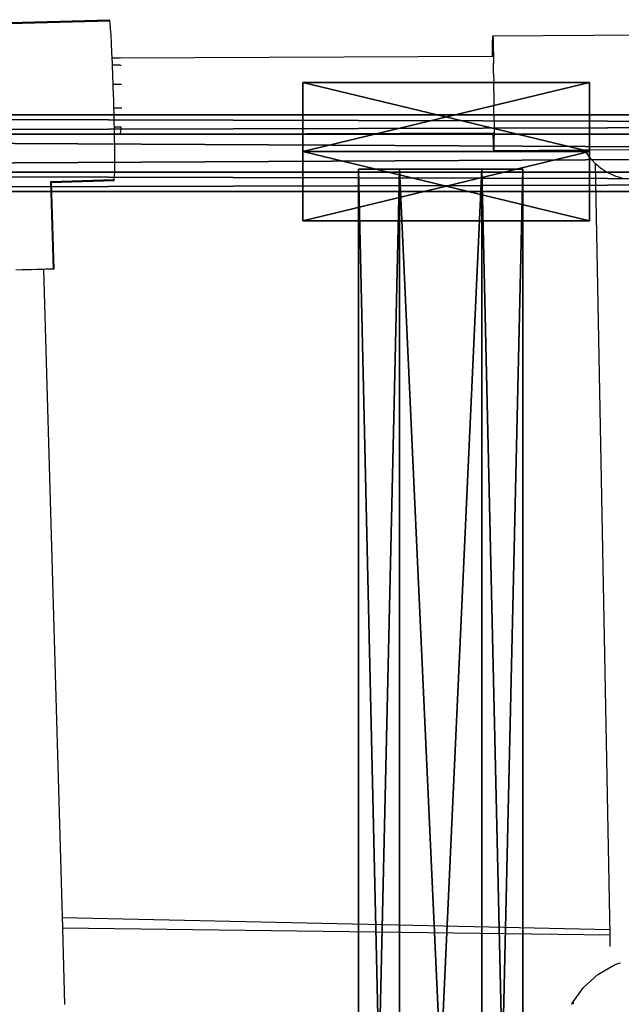
# Model space of a CAD drawing. Extents: x -149 to 488, y -145 to 199.
# Drawn here: x 133 to 145, y 28 to 49 of the extents above; entities that cross this region are included whole.
import ezdxf

# ---------------------------------------------------------------- set-up
doc = ezdxf.new("R2010")
doc.units = 0
doc.header["$MEASUREMENT"] = 0
doc.layers.get('0').update_dxf_attribs({"linetype": 'CONTINUOUS'})
doc.layers.add('STREFA_BEZPIECZENSTWA', color=1, linetype='CONTINUOUS')

# ---------------------------------------------------------------- blocks, each defined once
blk = doc.blocks.new('GRUPA_449')
at = {"color": 250}
for p, q in [((0.0023, 3.944), (0.0858, 4.0887)), ((0.0858, 4.0887, 0.6), (0.0023, 3.944, 0.6)), ((0.0858, 4.0887), (0.0858, 4.0887, 0.6)), ((0.0858, 4.0887), (0.2528, 4.0887)), ((0.2528, 4.0887, 0.6), (0.0858, 4.0887, 0.6)), ((0.2528, 4.0887), (0.2528, 4.0887, 0.6)), ((0.2528, 4.0887), (0.3363, 3.944)), ((0.3363, 3.944, 0.6), (0.2528, 4.0887, 0.6)), ((0.0023, 3.944), (0.0023, 3.944, 0.6)), ((0.0858, 3.7994), (0.0023, 3.944)), ((0.0023, 3.944, 0.6), (0.0858, 3.7994, 0.6)), ((0.3363, 3.944), (0.2528, 3.7994)), ((0.2528, 3.7994, 0.6), (0.3363, 3.944, 0.6)), ((0.3363, 3.944), (0.3363, 3.944, 0.6)), ((0.1687, 3.9073, 0.1391), (0.0197, 3.9073, 0.2251)), ((0.0197, 3.9073, 0.2251), (0.0197, 3.9073, 0.3971)), ((0.0197, 3.9073, 0.3971), (0.1687, 3.9073, 0.4831)), ((0.0197, 0.149, 0.2251), (0.0197, 3.9073, 0.2251)), ((0.0197, 0.149, 0.3971), (0.0197, 3.9073, 0.3971)), ((0.3177, 3.9073, 0.2251), (0.1687, 3.9073, 0.1391)), ((0.1687, 3.9073, 0.4831), (0.3177, 3.9073, 0.3971)), ((0.1687, 0.149, 0.1391), (0.1687, 3.9073, 0.1391)), ((0.1687, 0.149, 0.4831), (0.1687, 3.9073, 0.4831)), ((0.3177, 3.9073, 0.3971), (0.3177, 3.9073, 0.2251)), ((0.3177, 0.149, 0.2251), (0.3177, 3.9073, 0.2251)), ((0.3177, 0.149, 0.3971), (0.3177, 3.9073, 0.3971)), ((0.0858, 3.7994), (0.0858, 3.7994, 0.6)), ((0.2528, 3.7994), (0.0858, 3.7994)), ((0.0858, 3.7994, 0.6), (0.2528, 3.7994, 0.6)), ((0.2528, 3.7994), (0.2528, 3.7994, 0.6))]:
    blk.add_line(p, q, dxfattribs=at)
mesh = blk.add_polyface(dxfattribs=at)
corners = [(0.0858, 4.0887), (0.0858, 3.7994), (0.0023, 3.944), (0.2528, 3.7994), (0.2528, 4.0887), (0.3363, 3.944)]
mesh.append_faces([[corners[k] for k in face] for face in [(0, 1, 2), (3, 4, 5)]], dxfattribs={"vtx0": -1, "color": 250})
mesh.append_faces([[corners[k] for k in face] for face in [(1, 0, 3)]], dxfattribs={"vtx0": -1, "vtx1": -1, "color": 250})
mesh.append_faces([[corners[k] for k in face] for face in [(3, 0, 4)]], dxfattribs={"vtx0": -1, "vtx2": -1, "color": 250})
mesh = blk.add_polyface(dxfattribs=at)
corners = [(0.0858, 3.7994, 0.6), (0.0858, 4.0887, 0.6), (0.0023, 3.944, 0.6), (0.2528, 3.7994, 0.6), (0.2528, 4.0887, 0.6), (0.3363, 3.944, 0.6)]
mesh.append_faces([[corners[k] for k in face] for face in [(0, 1, 2), (4, 3, 5)]], dxfattribs={"vtx0": -1, "color": 250})
mesh.append_faces([[corners[k] for k in face] for face in [(1, 3, 4)]], dxfattribs={"vtx0": -1, "vtx1": -1, "color": 250})
mesh.append_faces([[corners[k] for k in face] for face in [(1, 0, 3)]], dxfattribs={"vtx0": -1, "vtx2": -1, "color": 250})
mesh = blk.add_polyface(dxfattribs=at)
corners = [(0.0858, 4.0887, 0.6), (0.0023, 3.944), (0.0023, 3.944, 0.6), (0.0858, 4.0887)]
mesh.append_faces([[corners[k] for k in face] for face in [(0, 1, 2), (1, 0, 3)]], dxfattribs={"vtx0": -1, "color": 250})
mesh = blk.add_polyface(dxfattribs=at)
corners = [(0.0858, 4.0887), (0.2528, 4.0887, 0.6), (0.2528, 4.0887), (0.0858, 4.0887, 0.6)]
mesh.append_faces([[corners[k] for k in face] for face in [(0, 1, 2), (1, 0, 3)]], dxfattribs={"vtx0": -1, "color": 250})
mesh = blk.add_polyface(dxfattribs=at)
corners = [(0.2528, 4.0887), (0.3363, 3.944, 0.6), (0.3363, 3.944), (0.2528, 4.0887, 0.6)]
mesh.append_faces([[corners[k] for k in face] for face in [(0, 1, 2), (1, 0, 3)]], dxfattribs={"vtx0": -1, "color": 250})
mesh = blk.add_polyface(dxfattribs=at)
corners = [(0.0023, 3.944, 0.6), (0.0858, 3.7994), (0.0858, 3.7994, 0.6), (0.0023, 3.944)]
mesh.append_faces([[corners[k] for k in face] for face in [(0, 1, 2), (1, 0, 3)]], dxfattribs={"vtx0": -1, "color": 250})
mesh = blk.add_polyface(dxfattribs=at)
corners = [(0.3363, 3.944), (0.2528, 3.7994, 0.6), (0.2528, 3.7994), (0.3363, 3.944, 0.6)]
mesh.append_faces([[corners[k] for k in face] for face in [(0, 1, 2), (1, 0, 3)]], dxfattribs={"vtx0": -1, "color": 250})
mesh = blk.add_polyface(dxfattribs=at)
corners = [(0.0197, 3.9073, 0.2251), (0.3177, 3.9073, 0.2251), (0.1687, 3.9073, 0.1391), (0.0197, 3.9073, 0.3971), (0.3177, 3.9073, 0.3971), (0.1687, 3.9073, 0.4831)]
mesh.append_faces([[corners[k] for k in face] for face in [(0, 1, 2), (4, 3, 5)]], dxfattribs={"vtx0": -1, "color": 250})
mesh.append_faces([[corners[k] for k in face] for face in [(1, 3, 4)]], dxfattribs={"vtx0": -1, "vtx1": -1, "color": 250})
mesh.append_faces([[corners[k] for k in face] for face in [(1, 0, 3)]], dxfattribs={"vtx0": -1, "vtx2": -1, "color": 250})
mesh = blk.add_polyface(dxfattribs=at)
corners = [(0.0197, 3.9073, 0.3971), (0.0197, 0.149, 0.2251), (0.0197, 0.149, 0.3971), (0.0197, 3.9073, 0.2251)]
mesh.append_faces([[corners[k] for k in face] for face in [(0, 1, 2), (1, 0, 3)]], dxfattribs={"vtx0": -1, "color": 250})
mesh = blk.add_polyface(dxfattribs=at)
corners = [(0.1687, 0.149, 0.4831), (0.0197, 3.9073, 0.3971), (0.0197, 0.149, 0.3971), (0.1687, 3.9073, 0.4831)]
mesh.append_faces([[corners[k] for k in face] for face in [(0, 1, 2), (1, 0, 3)]], dxfattribs={"vtx0": -1, "color": 250})
mesh = blk.add_polyface(dxfattribs=at)
corners = [(0.0197, 3.9073, 0.2251), (0.1687, 0.149, 0.1391), (0.0197, 0.149, 0.2251), (0.1687, 3.9073, 0.1391)]
mesh.append_faces([[corners[k] for k in face] for face in [(0, 1, 2), (1, 0, 3)]], dxfattribs={"vtx0": -1, "color": 250})
mesh = blk.add_polyface(dxfattribs=at)
corners = [(0.3177, 0.149, 0.3971), (0.1687, 3.9073, 0.4831), (0.1687, 0.149, 0.4831), (0.3177, 3.9073, 0.3971)]
mesh.append_faces([[corners[k] for k in face] for face in [(0, 1, 2), (1, 0, 3)]], dxfattribs={"vtx0": -1, "color": 250})
mesh = blk.add_polyface(dxfattribs=at)
corners = [(0.1687, 3.9073, 0.1391), (0.3177, 0.149, 0.2251), (0.1687, 0.149, 0.1391), (0.3177, 3.9073, 0.2251)]
mesh.append_faces([[corners[k] for k in face] for face in [(0, 1, 2), (1, 0, 3)]], dxfattribs={"vtx0": -1, "color": 250})
mesh = blk.add_polyface(dxfattribs=at)
corners = [(0.3177, 3.9073, 0.2251), (0.3177, 0.149, 0.3971), (0.3177, 0.149, 0.2251), (0.3177, 3.9073, 0.3971)]
mesh.append_faces([[corners[k] for k in face] for face in [(0, 1, 2), (1, 0, 3)]], dxfattribs={"vtx0": -1, "color": 250})
mesh = blk.add_polyface(dxfattribs=at)
corners = [(0.2528, 3.7994, 0.6), (0.0858, 3.7994), (0.2528, 3.7994), (0.0858, 3.7994, 0.6)]
mesh.append_faces([[corners[k] for k in face] for face in [(0, 1, 2), (1, 0, 3)]], dxfattribs={"vtx0": -1, "color": 250})
blk = doc.blocks.new('GROUP_9')
at = {"color": 43}
for p, q in [((-0.31, 1.6, 0.693), (151.12, 1.6, 0.693)), ((-0.31, 1.2, 1.386), (151.12, 1.2, 1.386)), ((-0.31, 1.2), (151.12, 1.2)), ((-0.31, 0.4, 1.386), (151.12, 0.4, 1.386)), ((-0.31, 0.4), (151.12, 0.4)), ((-0.31, 0, 0.693), (151.12, 0, 0.693))]:
    blk.add_line(p, q, dxfattribs=at)
mesh = blk.add_polyface(dxfattribs=at)
corners = [(-0.31, 1.2, 1.386), (151.12, 1.6, 0.693), (-0.31, 1.6, 0.693), (151.12, 1.2, 1.386)]
mesh.append_faces([[corners[k] for k in face] for face in [(0, 1, 2), (1, 0, 3)]], dxfattribs={"vtx0": -1, "color": 43})
mesh = blk.add_polyface(dxfattribs=at)
corners = [(-0.31, 1.6, 0.693), (151.12, 1.2), (-0.31, 1.2), (151.12, 1.6, 0.693)]
mesh.append_faces([[corners[k] for k in face] for face in [(0, 1, 2), (1, 0, 3)]], dxfattribs={"vtx0": -1, "color": 43})
mesh = blk.add_polyface(dxfattribs=at)
corners = [(151.12, 0.4, 1.386), (-0.31, 1.2, 1.386), (-0.31, 0.4, 1.386), (151.12, 1.2, 1.386)]
mesh.append_faces([[corners[k] for k in face] for face in [(0, 1, 2), (1, 0, 3)]], dxfattribs={"vtx0": -1, "color": 43})
mesh = blk.add_polyface(dxfattribs=at)
corners = [(151.12, 1.2), (-0.31, 0.4), (-0.31, 1.2), (151.12, 0.4)]
mesh.append_faces([[corners[k] for k in face] for face in [(0, 1, 2), (1, 0, 3)]], dxfattribs={"vtx0": -1, "color": 43})
mesh = blk.add_polyface(dxfattribs=at)
corners = [(151.12, 0.4, 1.386), (-0.31, 0, 0.693), (151.12, 0, 0.693), (-0.31, 0.4, 1.386)]
mesh.append_faces([[corners[k] for k in face] for face in [(0, 1, 2), (1, 0, 3)]], dxfattribs={"vtx0": -1, "color": 43})
mesh = blk.add_polyface(dxfattribs=at)
corners = [(151.12, 0, 0.693), (-0.31, 0.4), (151.12, 0.4), (-0.31, 0, 0.693)]
mesh.append_faces([[corners[k] for k in face] for face in [(0, 1, 2), (1, 0, 3)]], dxfattribs={"vtx0": -1, "color": 43})
blk = doc.blocks.new('1604')
at = {"layer": 'STREFA_BEZPIECZENSTWA'}
for p, q in [((-35.229, 27.213), (-32.231, 27.299)), ((-35.222, 27.192), (-32.224, 27.278)), ((-32.224, 27.278), (-32.231, 27.299)), ((-32.216, 27.217), (-32.224, 27.278)), ((-32.207, 27.115), (-32.216, 27.217)), ((-32.197, 26.977), (-32.207, 27.115)), ((-24.205, 26.959), (-18.205, 27.006)), ((-32.188, 26.806), (-32.197, 26.977)), ((-32.178, 26.605), (-32.188, 26.806)), ((-24.209, 26.842), (-24.208, 26.89)), ((-24.209, 26.782), (-24.209, 26.842)), ((-24.208, 26.89), (-24.207, 26.926)), ((-24.207, 26.926), (-24.206, 26.949)), ((-24.206, 26.949), (-24.204, 26.956)), ((-24.205, 26.959), (-24.204, 26.956)), ((-24.204, 26.956), (-24.202, 26.94)), ((-24.202, 26.94), (-24.201, 26.911)), ((-24.201, 26.911), (-24.199, 26.869)), ((-24.199, 26.869), (-24.198, 26.815)), ((-24.198, 26.815), (-24.196, 26.75)), ((-32.173, 26.503), (-32.178, 26.605)), ((-24.21, 26.71), (-24.209, 26.782)), ((-24.21, 26.629), (-24.21, 26.71)), ((-24.21, 26.537), (-24.21, 26.629)), ((-24.196, 26.75), (-24.195, 26.674)), ((-24.195, 26.674), (-24.193, 26.587)), ((-32.173, 26.503), (-32, 26.503)), ((-32.168, 26.38), (-32.173, 26.503)), ((-32, 26.503), (-24.21, 26.532)), ((-24.21, 26.532), (-24.21, 26.537)), ((-24.21, 26.532), (-24.192, 26.533)), ((-24.193, 26.587), (-24.192, 26.533)), ((-24.192, 26.533), (-24.192, 26.492)), ((-24.192, 26.492), (-24.19, 26.38)), ((-32.167, 26.35), (-32.168, 26.38)), ((-32.015, 26.35), (-32.167, 26.35)), ((-32.158, 26.136), (-32.167, 26.35)), ((-32.015, 26.35), (-31.985, 26.35)), ((-24.188, 26.163), (-24.19, 26.38)), ((-32.152, 25.95), (-32.158, 26.136)), ((-24.188, 26.163), (-24.186, 25.979)), ((-24.184, 25.794), (-24.186, 25.979)), ((-32.152, 25.95), (-32.024, 25.95)), ((-32.15, 25.879), (-32.152, 25.95)), ((-32.142, 25.615), (-32.15, 25.879)), ((-32.024, 25.95), (-31.975, 25.95)), ((-24.184, 25.794), (-24.182, 25.485)), ((-32.137, 25.455), (-32.142, 25.615)), ((-32.137, 25.455), (-32.023, 25.456)), ((-32.135, 25.352), (-32.137, 25.455)), ((-32.023, 25.456), (-31.974, 25.456)), ((-24.181, 25.303), (-24.182, 25.485)), ((-32.129, 25.095), (-32.135, 25.352)), ((-24.181, 25.303), (-24.18, 25.085)), ((-32.128, 25.056), (-32.129, 25.095)), ((-32.128, 25.056), (-32.013, 25.056)), ((-32.125, 24.903), (-32.128, 25.056)), ((-32.013, 25.056), (-31.982, 25.056)), ((-31.997, 24.903), (-31.982, 25.056)), ((-24.18, 25.085), (-24.18, 25.082)), ((-24.18, 25.082), (-24.18, 24.982)), ((-24.18, 24.982), (-24.18, 24.933)), ((-32.125, 24.903), (-31.997, 24.903)), ((-32.124, 24.85), (-32.125, 24.903)), ((-32.121, 24.625), (-32.124, 24.85)), ((-31.997, 24.903), (-24.197, 24.932)), ((-24.197, 24.932), (-24.18, 24.933)), ((-24.195, 24.846), (-24.197, 24.932)), ((-24.194, 24.77), (-24.195, 24.846)), ((-24.192, 24.704), (-24.194, 24.77)), ((-24.181, 24.738), (-24.182, 24.678)), ((-24.18, 24.891), (-24.181, 24.809)), ((-24.181, 24.809), (-24.181, 24.738)), ((-24.18, 24.933), (-24.18, 24.891)), ((-32.12, 24.424), (-32.121, 24.625)), ((-24.191, 24.65), (-24.192, 24.704)), ((-24.189, 24.609), (-24.191, 24.65)), ((-24.188, 24.579), (-24.189, 24.609)), ((-24.187, 24.563), (-24.188, 24.579)), ((-24.184, 24.57), (-24.187, 24.563)), ((-24.185, 24.56), (-24.187, 24.563)), ((-24.185, 24.56), (-22.283, 24.575)), ((-24.183, 24.594), (-24.184, 24.57)), ((-24.182, 24.629), (-24.183, 24.594)), ((-24.182, 24.678), (-24.182, 24.629)), ((-22.283, 24.575), (-21.346, 24.583)), ((-22.279, 24.567), (-22.283, 24.575)), ((-22.213, 24.461), (-22.279, 24.567)), ((-32.12, 24.252), (-32.12, 24.424)), ((-22.136, 24.363), (-22.213, 24.461)), ((-22.059, 24.284), (-22.136, 24.363)), ((-32.121, 24.114), (-32.12, 24.252)), ((-21.752, 8.133), (-22.059, 24.284)), ((-22.049, 24.274), (-22.059, 24.284)), ((-21.953, 24.194), (-22.049, 24.274)), ((-21.849, 24.124), (-21.953, 24.194)), ((-21.738, 24.065), (-21.849, 24.124)), ((-33.464, 23.913), (-32.129, 23.951)), ((-33.449, 23.893), (-33.464, 23.913)), ((-33.464, 23.913), (-33.411, 22.078)), ((-33.449, 23.893), (-32.135, 23.93)), ((-32.135, 23.93), (-32.129, 23.951)), ((-32.129, 23.951), (-32.124, 24.013)), ((-32.124, 24.013), (-32.121, 24.114)), ((-21.622, 24.019), (-21.738, 24.065)), ((-21.501, 23.984), (-21.622, 24.019)), ((-33.449, 23.893), (-33.397, 22.078)), ((-34.058, 22.059), (-34.187, 22.055)), ((-34.015, 22.06), (-34.058, 22.059)), ((-33.869, 22.065), (-34.015, 22.06)), ((-33.861, 22.065), (-33.869, 22.065)), ((-33.753, 22.068), (-33.861, 22.065)), ((-33.694, 22.07), (-33.753, 22.068)), ((-33.67, 22.07), (-33.694, 22.07)), ((-33.622, 22.072), (-33.67, 22.07)), ((-33.609, 22.072), (-33.622, 22.072)), ((-33.562, 22.073), (-33.609, 22.072)), ((-33.609, 22.072), (-33.215, 8.278)), ((-33.467, 22.076), (-33.562, 22.073)), ((-33.411, 22.078), (-33.467, 22.076)), ((-33.397, 22.078), (-33.411, 22.078)), ((-33.222, 8.507), (-26.824, 8.365)), ((-33.215, 8.278), (-33.17, 6.685)), ((-21.752, 8.133), (-33.215, 8.278)), ((-26.824, 8.365), (-21.754, 8.256)), ((-21.747, 7.901), (-21.752, 8.133)), ((-22.006, 7.313), (-21.656, 7.517)), ((-21.656, 7.517), (-21.604, 7.534)), ((-21.604, 7.534), (-21.597, 7.537)), ((-21.597, 7.537), (-21.594, 7.538)), ((-21.594, 7.538), (-21.588, 7.539)), ((-21.588, 7.539), (-21.53, 7.558)), ((-22.306, 7.04), (-22.006, 7.313)), ((-22.542, 6.711), (-22.306, 7.04)), ((-22.556, 6.681), (-22.551, 6.69)), ((-22.551, 6.69), (-22.55, 6.692)), ((-22.548, 6.697), (-22.55, 6.692)), ((-22.548, 6.697), (-22.545, 6.703)), ((-22.545, 6.703), (-22.543, 6.707)), ((-22.543, 6.707), (-22.542, 6.711)), ((-22.542, 6.711), (-22.509, 6.711)), ((-22.538, 6.708), (-22.542, 6.711)), ((-22.509, 6.711), (-22.538, 6.708))]:
    blk.add_line(p, q, dxfattribs=at)

msp = doc.modelspace()

# ---------------------------------------------------------------- block references
msp.add_blockref('1604', (166.654, 21.723))
at = {"color": 250, "extrusion": (-1, 0, 4.31467e-14), "xscale": 10, "yscale": 10, "zscale": 10, "rotation": 90}
msp.add_blockref('GRUPA_449', (-6.82, 102.35, -144.469), dxfattribs=at)
at = {"color": 250}
msp.add_blockref('GROUP_9', (95.546, 45.427, 103.373), dxfattribs=at)

doc.saveas('drawing.dxf')
